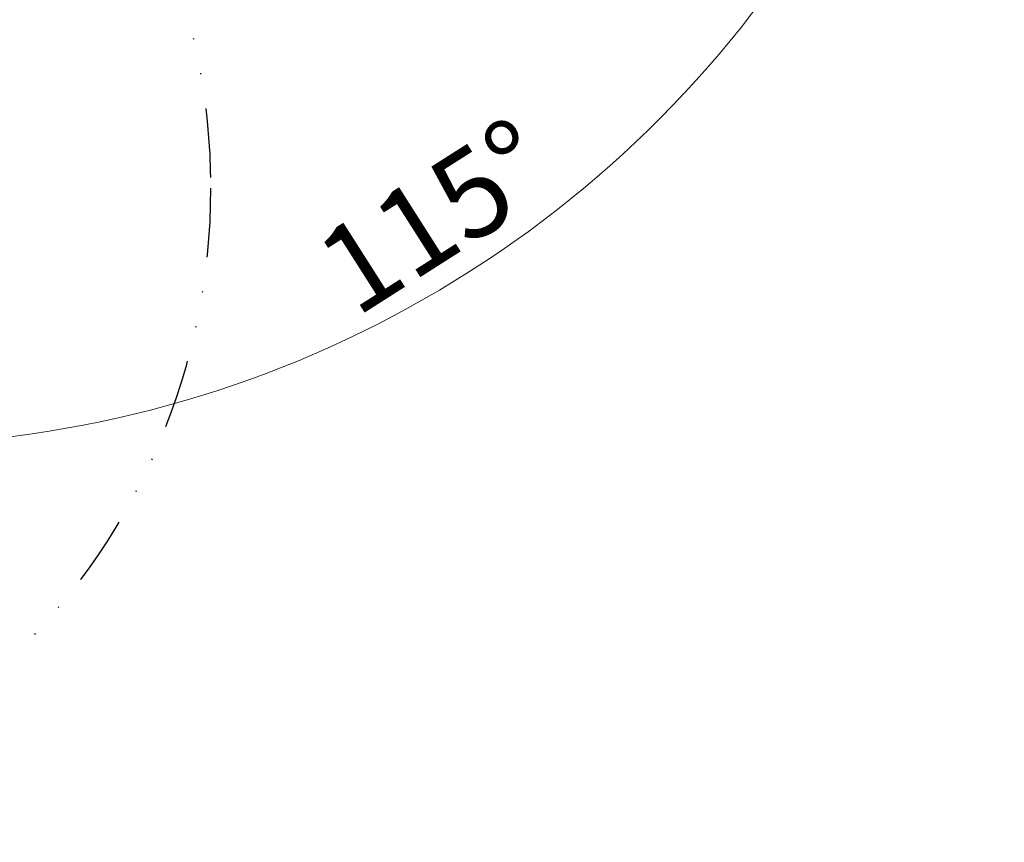
# Model space of a CAD drawing. Units: millimetres. Extents: x -220 to 220, y -307 to 307.
# Drawn here: x 77 to 168, y -143 to -67 of the extents above; entities that cross this region are included whole.
import ezdxf

# ---------------------------------------------------------------- set-up
doc = ezdxf.new("R2010")
doc.units = ezdxf.units.MM
doc.header["$LTSCALE"] = 0.5
doc.linetypes.add('DIVIDE', pattern=[31.75, 12.7, -6.35, 0, -6.35, 0, -6.35])
doc.styles.add('dcStyle0', font='txt.shx', dxfattribs={"width": 0.8, "bigfont": 'bigfont'})
doc.dimstyles.new('dc_Ang01', dxfattribs={"dimtxt": 8, "dimasz": 6.000004, "dimexe": 2, "dimexo": 2, "dimgap": 2.000001, "dimtad": 3, "dimdsep": 46, "dimtxsty": 'dcStyle0', "dimblk1": 'OPEN30', "dimblk2": 'OPEN30', "dimsah": 1, "dimcen": 0.09, "dimclrd": 9, "dimclre": 9, "dimclrt": 7, "dimadec": 0, "dimazin": 2, "dimtfac": 1, "dimtdec": 4, "dimtmove": 0, "dimatfit": 3, "dimfxl": 1, "dimarcsym": 0})

# ---------------------------------------------------------------- blocks, each defined once
blk = doc.blocks.new('_OPEN30')
at = {"color": 0, "linetype": 'ByBlock', "lineweight": -2}
for p, q in [((-1, 0.267949), (0, 0)), ((0, 0), (-1, -0.267949)), ((0, 0), (-1, 0))]:
    blk.add_line(p, q, dxfattribs=at)
blk = doc.blocks.new('*D89')
at = {"color": 9, "linetype": 'Continuous', "lineweight": 13}
for p, q in [((167.633, -4.537), (136.976, -4.537)), ((20.241, -98.436), (30.719, -75.965))]:
    blk.add_line(p, q, dxfattribs=at)
blk.add_arc((64.027, -4.537), 101.606, 245, 0, dxfattribs=at)
at = {"color": 9, "xscale": 6.000005615230571, "yscale": 5.999978736447286}
for p, rotation in [((165.633, -4.537), 88.30829146420915), ((21.086, -96.623), 156.6917085362174)]:
    blk.add_blockref('_OPEN30', p, dxfattribs=dict(at, rotation=rotation))
at = {"color": 7, "insert": (117.545, -88.544), "char_height": 8, "width": 42, "attachment_point": 8, "rotation": 32.5, "style": 'dcStyle0'}
blk.add_mtext('\\T1.00;115°', dxfattribs=at)

msp = doc.modelspace()

# ---------------------------------------------------------------- linework, layer by layer
at = {"color": 6, "linetype": 'DIVIDE', "lineweight": 25}
msp.add_circle((34.866, -82.572), 60, dxfattribs=at)

# ---------------------------------------------------------------- dimensions: what is measured, and where the dimension line sits
at = {"linetype": 'Continuous', "lineweight": 13}
dim = msp.add_angular_dim_2l(base=(118.62, -90.23), line1=((64.027, -4.537), (134.976, -4.537)), line2=((64.027, -4.537), (31.565, -74.152)), text='115°', dimstyle='dc_Ang01', override={"dimtxt": 8, "dimasz": 6.000004, "dimexe": 2, "dimexo": 2, "dimgap": 2.000001, "dimtad": 3, "dimtih": 0, "dimtoh": 0, "dimdec": 2, "dimzin": 8, "dimtxsty": 'dcStyle0', "dimblk1": 'OPEN30', "dimblk2": 'OPEN30', "dimsah": 1, "dimclrd": 9, "dimclre": 9, "dimclrt": 7, "dimazin": 2, "dimtofl": 1, "dimtolj": 0, "dimtzin": 8, "dimarcsym": 1}, dxfattribs=at)
dim.commit()
dim.dimension.update_dxf_attribs({"geometry": '*D89', "text_midpoint": (118.62, -90.23), "dimtype": 162})

doc.saveas('drawing.dxf')
